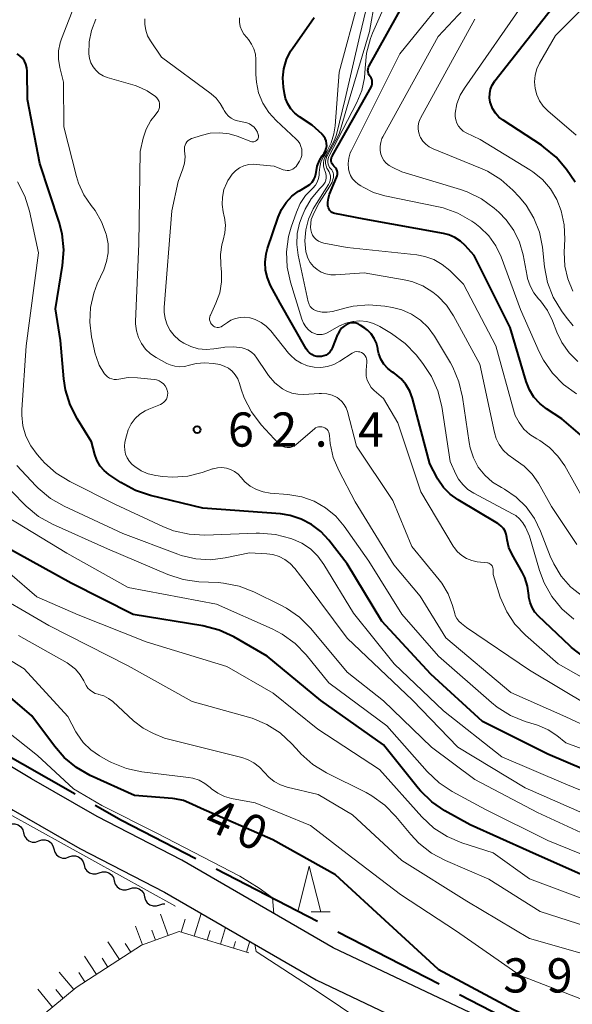
# Model space of a CAD drawing. Units: metres. Extents: x -70000 to -68000, y 31500 to 33000.
# Drawn here: x -69155 to -69094, y 31661 to 31769 of the extents above; entities that cross this region are included whole.
import ezdxf

# ---------------------------------------------------------------- set-up
doc = ezdxf.new("R2010")
doc.units = ezdxf.units.M
for name, color, linetype, lineweight in [('110600_大字・町・丁目界', 7, 'Continuous', 40), ('210100_道路縁(街区線)', 7, 'Continuous', 30), ('510200_細流', 7, 'Continuous', 30), ('610111_人工斜面(上)', 7, 'Continuous', 30), ('610199_人工斜面(ヒゲ)', 7, 'Continuous', 30), ('633200_針葉樹林', 7, 'Continuous', 13), ('710100_等高線(計曲線)', 7, 'Continuous', 40), ('710200_等高線(主曲線)', 7, 'Continuous', 13), ('731200_図化機測定による標高点', 7, 'Continuous', 40)]:
    doc.layers.add(name, color=color, linetype=linetype, lineweight=lineweight)
doc.styles.add('Style-WORKING', font='MS Gothic.ttf')

msp = doc.modelspace()

# ---------------------------------------------------------------- linework, layer by layer
at = {"layer": '110600_大字・町・丁目界', "linetype": 'Continuous', "lineweight": 40}
for p, q in [((-69148.79, 31683.85), (-69159.66, 31690.03)), ((-69122.24, 31669.9), (-69133.35, 31675.62)), ((-69108.91, 31663.02), (-69120.02, 31668.75))]:
    msp.add_line(p, q, dxfattribs=at)
at = {"layer": '110600_大字・町・丁目界', "linetype": 'Continuous', "lineweight": 40, "flags": 128}
for points in [[(-69135.57, 31676.77), (-69143.72, 31680.97), (-69146.62, 31682.62)], [(-69095.14, 31657.19), (-69102, 31659.46), (-69106.69, 31661.88)]]:
    msp.add_lwpolyline(points, dxfattribs=at)
at = {"layer": '210100_道路縁(街区線)', "linetype": 'Continuous', "lineweight": 30, "flags": 128}
for points in [[(-69262.45, 31730.14), (-69242.31, 31722.53), (-69230.42, 31718.03), (-69223.24, 31715.09), (-69221.8, 31714.45), (-69208.58, 31708.66), (-69191.41, 31701.14), (-69185.35, 31698.64), (-69180.39, 31696.36), (-69170.17, 31690.77), (-69165.04, 31687.73), (-69163.63, 31686.89), (-69155.61, 31682.09), (-69148.3, 31677.91), (-69139.01, 31673.1), (-69122.37, 31663.49), (-69113.09, 31659.09), (-69111.76, 31658.29), (-69110.61, 31657.38), (-69109.17, 31655.93), (-69108.61, 31655.01)], [(-69104.21, 31659.31), (-69120.51, 31667.03), (-69137.09, 31676.61), (-69146.38, 31681.42), (-69153.59, 31685.55), (-69161.58, 31690.33)]]:
    msp.add_lwpolyline(points, dxfattribs=at)
at = {"layer": '510200_細流', "linetype": 'Continuous', "lineweight": 30, "flags": 128}
for points in [[(-69156.11, 31680.49), (-69155.76, 31680.6), (-69155.4, 31680.61), (-69155.05, 31680.49), (-69154.76, 31680.27), (-69154.55, 31679.96), (-69154.46, 31679.61)], [(-69154.46, 31679.61), (-69154.36, 31679.26), (-69154.15, 31678.95), (-69153.86, 31678.73), (-69153.51, 31678.61), (-69153.14, 31678.61), (-69152.8, 31678.73)], [(-69152.8, 31678.73), (-69152.45, 31678.85), (-69152.08, 31678.85), (-69151.73, 31678.74), (-69151.44, 31678.52), (-69151.24, 31678.21), (-69151.14, 31677.86)], [(-69151.14, 31677.86), (-69151.04, 31677.5), (-69150.84, 31677.2), (-69150.54, 31676.98), (-69150.2, 31676.86), (-69149.83, 31676.86), (-69149.48, 31676.98)], [(-69149.48, 31676.98), (-69149.13, 31677.1), (-69148.77, 31677.1), (-69148.42, 31676.99), (-69148.13, 31676.76), (-69147.92, 31676.46), (-69147.82, 31676.11)], [(-69147.82, 31676.11), (-69147.73, 31675.75), (-69147.52, 31675.45), (-69147.23, 31675.23), (-69146.88, 31675.11), (-69146.51, 31675.11), (-69146.17, 31675.23)], [(-69146.17, 31675.23), (-69145.82, 31675.35), (-69145.45, 31675.35), (-69145.1, 31675.24), (-69144.81, 31675.01), (-69144.6, 31674.71), (-69144.51, 31674.35)], [(-69144.51, 31674.35), (-69144.41, 31674), (-69144.2, 31673.7), (-69143.91, 31673.47), (-69143.56, 31673.36), (-69143.2, 31673.36), (-69142.85, 31673.48)], [(-69142.85, 31673.48), (-69142.5, 31673.6), (-69142.13, 31673.6), (-69141.79, 31673.48), (-69141.49, 31673.26), (-69141.29, 31672.96), (-69141.19, 31672.6)], [(-69141.19, 31672.6), (-69141.1, 31672.25), (-69140.89, 31671.95), (-69140.6, 31671.72), (-69140.25, 31671.61), (-69139.88, 31671.61), (-69139.53, 31671.73)], [(-69139.53, 31671.73), (-69139.19, 31671.85), (-69138.97, 31671.85)]]:
    msp.add_lwpolyline(points, dxfattribs=at)
at = {"layer": '610111_人工斜面(上)', "linetype": 'Continuous', "lineweight": 13, "flags": 128}
msp.add_lwpolyline([(-69129.76, 31666.46), (-69137.4, 31668.79), (-69141.54, 31667.29), (-69148.68, 31662.66), (-69165.97, 31648.38), (-69167.75, 31645.64), (-69169.05, 31641.61)], dxfattribs=at)
at = {"layer": '610199_人工斜面(ヒゲ)', "linetype": 'Continuous', "lineweight": 13, "flags": 128}
for points in [[(-69138.6, 31668.36), (-69139.46, 31670.72)], [(-69135.75, 31668.29), (-69134.99, 31670.78)], [(-69137.19, 31668.73), (-69136.76, 31670.14)], [(-69141.42, 31667.33), (-69142.17, 31669.4)], [(-69140.01, 31667.84), (-69140.41, 31668.95)], [(-69134.32, 31667.85), (-69133.99, 31668.93)], [(-69132.88, 31667.41), (-69132.33, 31669.24)], [(-69143.95, 31665.73), (-69145.21, 31667.66)], [(-69142.69, 31666.54), (-69143.31, 31667.49)], [(-69131.45, 31666.98), (-69131.22, 31667.72)], [(-69130.01, 31666.54), (-69129.65, 31667.74)], [(-69146.47, 31664.09), (-69147.78, 31666.12)], [(-69145.21, 31664.91), (-69145.85, 31665.9)], [(-69148.96, 31662.43), (-69150.55, 31664.35)], [(-69147.73, 31663.28), (-69148.4, 31664.31)], [(-69151.27, 31660.52), (-69152.9, 31662.49)], [(-69150.12, 31661.47), (-69150.92, 31662.45)]]:
    msp.add_lwpolyline(points, dxfattribs=at)
at = {"layer": '633200_針葉樹林', "linetype": 'Continuous', "lineweight": 13}
msp.add_line((-69122.93, 31670.97), (-69120.85, 31670.97), dxfattribs=at)
at = {"layer": '633200_針葉樹林', "linetype": 'Continuous', "lineweight": 13, "flags": 128}
msp.add_lwpolyline([(-69124.39, 31670.97), (-69123.14, 31675.97), (-69121.89, 31670.97)], dxfattribs=at)
at = {"layer": '710100_等高線(計曲線)', "linetype": 'Continuous', "lineweight": 40, "flags": 128}
for points, elevation in [([(-69106.57, 31744.49), (-69107.18, 31744.89), (-69107.85, 31745.18), (-69108.42, 31745.32), (-69117.11, 31746.89), (-69120.32, 31747.49), (-69120.48, 31747.54), (-69120.63, 31747.61), (-69120.76, 31747.71), (-69120.88, 31747.83), (-69120.97, 31747.97), (-69121.04, 31748.12), (-69121.08, 31748.28), (-69121.09, 31748.31), (-69121.11, 31748.76), (-69121.05, 31749.2), (-69120.91, 31749.64), (-69120.14, 31751.45), (-69120.08, 31751.63), (-69120.05, 31751.82), (-69120.06, 31752.01), (-69120.1, 31752.19), (-69120.17, 31752.37), (-69120.27, 31752.53), (-69120.4, 31752.67), (-69120.42, 31752.68), (-69120.53, 31752.81), (-69120.62, 31752.95), (-69120.69, 31753.1), (-69120.73, 31753.26), (-69120.74, 31753.43), (-69120.72, 31753.6), (-69120.67, 31753.76), (-69120.61, 31753.88), (-69116.37, 31761.37), (-69116.29, 31761.53), (-69116.25, 31761.7), (-69116.23, 31761.88), (-69116.25, 31762.05), (-69116.3, 31762.23), (-69116.37, 31762.39), (-69116.47, 31762.53), (-69116.58, 31762.67), (-69116.65, 31762.84), (-69116.7, 31763.01), (-69116.72, 31763.19), (-69116.7, 31763.37), (-69116.65, 31763.54), (-69116.59, 31763.69), (-69112.51, 31771)], 80), ([(-69093.99, 31750.94), (-69094.96, 31752.33), (-69096.08, 31753.67), (-69097.42, 31754.79), (-69097.7, 31754.99), (-69101.9, 31757.72), (-69102.35, 31758.08), (-69102.74, 31758.51), (-69103.04, 31759), (-69103.25, 31759.53), (-69103.31, 31759.72), (-69103.38, 31760.19), (-69103.36, 31760.67), (-69103.27, 31761.13), (-69103.09, 31761.57), (-69102.84, 31761.98), (-69102.8, 31762.04), (-69095.79, 31771)], 90), ([(-69127.99, 31742.19), (-69127.88, 31743.07), (-69127.72, 31743.67), (-69126.56, 31747.12), (-69126.2, 31747.96), (-69125.69, 31748.73), (-69125.05, 31749.4), (-69124.31, 31749.94), (-69124.21, 31750), (-69123.36, 31750.49), (-69123.08, 31750.69), (-69122.84, 31750.94), (-69122.64, 31751.22), (-69122.49, 31751.54), (-69122.41, 31751.87), (-69122.39, 31752), (-69122.26, 31752.68), (-69122.01, 31753.33), (-69121.72, 31753.83), (-69121.51, 31754.13), (-69121.37, 31754.38), (-69121.28, 31754.64), (-69121.23, 31754.91), (-69121.24, 31755.19), (-69121.29, 31755.46), (-69121.39, 31755.72), (-69121.53, 31755.96), (-69121.71, 31756.17), (-69121.74, 31756.2), (-69122.81, 31757.19), (-69124.21, 31758.09), (-69124.73, 31758.49), (-69125.16, 31758.97), (-69125.5, 31759.52), (-69125.75, 31760.12), (-69125.87, 31760.65), (-69125.97, 31761.34), (-69126.04, 31762.36), (-69125.93, 31763.38), (-69125.64, 31764.37), (-69125.18, 31765.29), (-69124.98, 31765.61), (-69122.6, 31769)], 70), ([(-69154.86, 31764.78), (-69155.17, 31765)], 60), ([(-69089.1, 31684.9), (-69097, 31688.23), (-69104.17, 31691.83), (-69109.82, 31697), (-69115.19, 31702.81), (-69119, 31709.09), (-69121, 31711.71), (-69121.86, 31712.65), (-69122.88, 31713.43), (-69124.01, 31714.02), (-69125.23, 31714.41), (-69126.28, 31714.57), (-69134.79, 31715.21), (-69140.53, 31716.58), (-69142.18, 31717.13), (-69143.81, 31718.02), (-69145.11, 31718.91), (-69145.62, 31719.32), (-69146.05, 31719.82), (-69146.39, 31720.38), (-69146.62, 31720.99), (-69146.65, 31721.09), (-69147, 31722.47), (-69148.56, 31724.97), (-69149.35, 31726.53), (-69149.86, 31728.19), (-69150.04, 31729.38), (-69150.41, 31733.59), (-69150.96, 31737.04), (-69150.18, 31741.79), (-69150.05, 31743.53), (-69150.22, 31745.27), (-69150.55, 31746.54), (-69152.69, 31753), (-69154.01, 31759.99), (-69154.05, 31763.12), (-69154.09, 31763.49), (-69154.19, 31763.86), (-69154.36, 31764.21), (-69154.58, 31764.52), (-69154.86, 31764.78)], 60), ([(-69093.4, 31723.26), (-69095.45, 31725), (-69097.13, 31726.09), (-69097.88, 31726.68), (-69098.51, 31727.38), (-69099.01, 31728.19), (-69099.38, 31729.11), (-69101.12, 31735), (-69105.08, 31742.92), (-69106.04, 31743.99), (-69106.57, 31744.49)], 80), ([(-69101.25, 31710.9), (-69101.45, 31711.72), (-69101.49, 31712), (-69101.56, 31712.34), (-69101.68, 31712.67), (-69101.86, 31712.97), (-69102.09, 31713.23), (-69102.36, 31713.45), (-69102.46, 31713.51), (-69106.83, 31716.11), (-69107.69, 31716.73), (-69108.43, 31717.49), (-69109.03, 31718.37), (-69109.12, 31718.54), (-69109.92, 31720.08), (-69111.84, 31727.24), (-69112.13, 31728.03), (-69112.55, 31728.75), (-69113.08, 31729.39), (-69113.72, 31729.92), (-69113.84, 31730), (-69114.03, 31730.13), (-69114.53, 31730.52), (-69114.95, 31730.99), (-69115.28, 31731.53), (-69115.51, 31732.12), (-69115.61, 31732.56), (-69115.64, 31732.71), (-69115.78, 31733.28), (-69116.03, 31733.81), (-69116.36, 31734.3), (-69116.77, 31734.72), (-69117.06, 31734.94), (-69117.56, 31735.28), (-69117.77, 31735.4), (-69118, 31735.49), (-69118.24, 31735.53), (-69118.49, 31735.52), (-69118.73, 31735.48), (-69118.95, 31735.39), (-69118.99, 31735.38), (-69119.31, 31735.17), (-69119.6, 31734.92), (-69119.84, 31734.61), (-69120.02, 31734.27), (-69120.04, 31734.23), (-69120.63, 31732.75), (-69120.74, 31732.52), (-69120.9, 31732.31), (-69121.09, 31732.13), (-69121.3, 31731.99), (-69121.54, 31731.89), (-69121.79, 31731.83), (-69122, 31731.82), (-69122.3, 31731.84), (-69122.59, 31731.92), (-69122.86, 31732.05), (-69123.1, 31732.22), (-69123.31, 31732.43), (-69123.49, 31732.69), (-69126.32, 31737.68), (-69127.38, 31739.62), (-69127.73, 31740.44), (-69127.93, 31741.3), (-69127.99, 31742.19)], 70), ([(-69051, 31660.12), (-69060.26, 31661.74), (-69069, 31664.25), (-69076.32, 31667.68), (-69083.99, 31671), (-69091.68, 31674.32), (-69099, 31677.57), (-69105.5, 31680.5), (-69108.27, 31682.05), (-69109.71, 31683.03), (-69110.96, 31684.24), (-69111.2, 31684.53), (-69115, 31689.28), (-69121.87, 31694.13), (-69127.75, 31699), (-69131.41, 31701.11), (-69133, 31701.84), (-69134.8, 31702.31), (-69142.45, 31703.55), (-69149.22, 31707), (-69156.82, 31711.18)], 50), ([(-69093, 31698.88), (-69094.39, 31699.93), (-69094.58, 31700.1), (-69098.02, 31703.37), (-69098.41, 31703.82), (-69098.72, 31704.32), (-69098.94, 31704.87), (-69099.06, 31705.46), (-69099.07, 31705.65), (-69099.22, 31706.66), (-69099.53, 31707.62), (-69099.81, 31708.18), (-69100.9, 31710.12), (-69101.25, 31710.9)], 70), ([(-69109, 31664.67), (-69114.4, 31669.6), (-69120.28, 31675), (-69127.15, 31678.85), (-69135, 31682.27), (-69136, 31682.78), (-69136.92, 31683.15), (-69137.88, 31683.36), (-69138.12, 31683.38), (-69142.29, 31683.71), (-69147.15, 31685.92), (-69148.67, 31686.78), (-69150.02, 31687.88), (-69151.08, 31689.11), (-69153.54, 31692.46), (-69159, 31697.07)], 40), ([(-69109, 31664.67), (-69100.77, 31660.27), (-69090.71, 31655.56), (-69089.71, 31654.39)], 40)]:
    msp.add_lwpolyline(points, dxfattribs=dict(at, elevation=elevation))
at = {"layer": '710200_等高線(主曲線)', "linetype": 'Continuous', "lineweight": 13, "flags": 128}
for points, elevation in [([(-69093.89, 31756.11), (-69096.99, 31758.75), (-69097.5, 31759.26), (-69097.91, 31759.86), (-69098.21, 31760.52), (-69098.39, 31761.22), (-69098.45, 31761.94), (-69098.38, 31762.66), (-69098.19, 31763.36), (-69097.89, 31764), (-69096.14, 31767), (-69086.25, 31777)], 92), ([(-69115.16, 31753.66), (-69115.29, 31754), (-69115.37, 31754.43), (-69115.38, 31754.87), (-69115.31, 31755.3), (-69115.17, 31755.71), (-69115.07, 31755.91), (-69109, 31766.89), (-69103, 31773.37)], 84), ([(-69093.84, 31727.75), (-69095.26, 31728.76), (-69096.48, 31730), (-69097.47, 31731.43), (-69097.93, 31732.33), (-69099.99, 31737), (-69102.11, 31742.74), (-69102.69, 31743.96), (-69103.47, 31745.06), (-69104.43, 31746.01), (-69104.98, 31746.43), (-69105.33, 31746.67), (-69106.84, 31747.53), (-69108.48, 31748.11), (-69108.99, 31748.23), (-69114.86, 31749.44), (-69116.09, 31749.81), (-69117.24, 31750.38), (-69117.47, 31750.53), (-69117.77, 31750.73), (-69118.11, 31751), (-69118.39, 31751.32), (-69118.61, 31751.68), (-69118.77, 31752.08), (-69118.84, 31752.4), (-69118.87, 31752.99), (-69118.81, 31753.57), (-69118.64, 31754.14), (-69118.51, 31754.43), (-69113.2, 31765), (-69106.75, 31773)], 82), ([(-69117.37, 31761), (-69117.07, 31762.39), (-69117, 31763.44), (-69116.86, 31765.09), (-69116.43, 31766.7), (-69116.2, 31767.27), (-69113.84, 31772.64)], 78), ([(-69145.03, 31729.47), (-69145.25, 31729.6), (-69145.45, 31729.78), (-69145.6, 31729.95), (-69145.67, 31730.06), (-69146.17, 31730.9), (-69146.51, 31731.83), (-69146.59, 31732.13), (-69147, 31734), (-69147.2, 31735.6), (-69147.12, 31737.21), (-69146.76, 31738.79), (-69146.37, 31739.79), (-69145.67, 31741.34), (-69145.35, 31742.25), (-69145.19, 31743.21), (-69145.2, 31744.18), (-69145.36, 31745.08), (-69145.41, 31745.24), (-69145.9, 31746.6), (-69146.62, 31747.84), (-69147.04, 31748.4), (-69147.84, 31749.55), (-69148.43, 31750.82), (-69148.66, 31751.56), (-69150.05, 31757), (-69150.09, 31761.91), (-69150.49, 31763.51), (-69150.63, 31764.42), (-69150.61, 31765.33), (-69150.43, 31766.23), (-69150.29, 31766.66), (-69148.61, 31771)], 62), ([(-69105.15, 31720.73), (-69105.51, 31721.82), (-69105.62, 31722.4), (-69106.33, 31727.37), (-69106.73, 31729.07), (-69107.41, 31730.68), (-69107.66, 31731.12), (-69109.43, 31734.06), (-69110.11, 31735), (-69110.95, 31735.81), (-69111.92, 31736.46), (-69112.98, 31736.93), (-69114, 31737.19), (-69114.87, 31737.34), (-69116.61, 31737.49), (-69118.34, 31737.34), (-69119.09, 31737.17), (-69120.61, 31736.78), (-69121.17, 31736.69), (-69121.73, 31736.69), (-69122.25, 31736.79), (-69122.47, 31736.87), (-69122.68, 31736.99), (-69122.87, 31737.14), (-69123.03, 31737.32), (-69123.15, 31737.53), (-69123.23, 31737.76), (-69123.25, 31737.83), (-69124.37, 31742.94), (-69124.52, 31744.11), (-69124.47, 31745.3), (-69124.21, 31746.45), (-69123.93, 31747.2), (-69123.58, 31747.97), (-69122.93, 31749.13), (-69122, 31750.25), (-69121.69, 31750.55), (-69121.53, 31750.74), (-69121.41, 31750.95), (-69121.33, 31751.17), (-69121.29, 31751.41), (-69121.29, 31751.65), (-69121.33, 31751.88), (-69121.41, 31752.12), (-69121.52, 31752.42), (-69121.58, 31752.73), (-69121.58, 31753.05), (-69121.53, 31753.36), (-69121.42, 31753.66), (-69121.33, 31753.83), (-69120.89, 31754.61), (-69120.39, 31755.56), (-69120.15, 31756.16), (-69119.19, 31760.07), (-69117.61, 31767), (-69116.54, 31771.46)], 74), ([(-69109.04, 31738.46), (-69109.58, 31738.89), (-69110.68, 31739.57), (-69111.88, 31740.05), (-69112.74, 31740.25), (-69117.12, 31741), (-69120.26, 31740.78), (-69120.79, 31740.79), (-69121.32, 31740.89), (-69121.82, 31741.08), (-69122.28, 31741.36), (-69122.69, 31741.71), (-69123.03, 31742.13), (-69123.29, 31742.6), (-69123.46, 31743.1), (-69123.5, 31743.29), (-69123.62, 31744.5), (-69123.53, 31745.71), (-69123.22, 31746.89), (-69122.72, 31748), (-69122.53, 31748.31), (-69121.02, 31750.69), (-69120.91, 31750.91), (-69120.84, 31751.14), (-69120.8, 31751.38), (-69120.82, 31751.62), (-69120.87, 31751.85), (-69120.96, 31752.08), (-69121.06, 31752.24), (-69121.2, 31752.48), (-69121.3, 31752.73), (-69121.35, 31753), (-69121.35, 31753.27), (-69121.3, 31753.54), (-69121.21, 31753.8), (-69121.19, 31753.84), (-69120.79, 31754.56), (-69120.04, 31755.87), (-69119.82, 31756.36), (-69118.65, 31760.33), (-69116.55, 31767.45), (-69115.93, 31771)], 76), ([(-69121.62, 31753.67), (-69121.52, 31753.84), (-69121.23, 31754.3), (-69120.74, 31755.24), (-69120.43, 31756.24), (-69120.3, 31757.13), (-69119.88, 31763), (-69117.7, 31771)], 72), ([(-69094.24, 31739), (-69094.8, 31740.33), (-69095.12, 31741.74), (-69095.19, 31743.26), (-69095.12, 31744.7), (-69095.19, 31746.27), (-69095.52, 31747.81), (-69096.01, 31749.05), (-69096.7, 31750.2), (-69097.57, 31751.22), (-69098.62, 31752.08), (-69098.95, 31752.29), (-69104.4, 31755.6), (-69105.93, 31756.34), (-69106.26, 31756.54), (-69106.54, 31756.78), (-69106.78, 31757.07), (-69106.97, 31757.4), (-69107.09, 31757.76), (-69107.15, 31758.13), (-69107.15, 31758.51), (-69106.96, 31759.51), (-69106.6, 31760.46), (-69106.14, 31761.26), (-69099.38, 31771)], 88), ([(-69138.4, 31734.7), (-69138.73, 31735.32), (-69138.94, 31735.99), (-69139.04, 31736.69), (-69139.03, 31737.21), (-69138.21, 31747.79), (-69137.5, 31751), (-69136.99, 31752.4), (-69136.81, 31753.04), (-69136.75, 31753.7), (-69136.81, 31754.39), (-69136.83, 31754.6), (-69136.82, 31754.8), (-69136.76, 31755), (-69136.68, 31755.19), (-69136.56, 31755.36), (-69136.41, 31755.51), (-69136.24, 31755.63), (-69136.06, 31755.72), (-69136.02, 31755.73), (-69135, 31756.07), (-69133.99, 31756.3), (-69132.96, 31756.36), (-69131.93, 31756.24), (-69131.03, 31755.98), (-69129.53, 31755.41), (-69129.43, 31755.38), (-69129.33, 31755.37), (-69129.22, 31755.38), (-69129.12, 31755.41), (-69129.02, 31755.45), (-69128.93, 31755.51), (-69128.86, 31755.58), (-69128.79, 31755.67), (-69128.75, 31755.76), (-69128.72, 31755.87), (-69128.71, 31755.97), (-69128.72, 31756.08), (-69128.73, 31756.12), (-69128.83, 31756.43), (-69128.98, 31756.71), (-69129.18, 31756.96), (-69129.42, 31757.17), (-69129.7, 31757.34), (-69130, 31757.45), (-69130.13, 31757.49), (-69130.99, 31757.67), (-69131.36, 31757.78), (-69131.7, 31757.95), (-69132, 31758.18), (-69132.26, 31758.46), (-69132.47, 31758.78), (-69132.55, 31758.94), (-69132.9, 31759.58), (-69133.35, 31760.15), (-69133.91, 31760.64), (-69139.35, 31764.65), (-69140.56, 31766.44), (-69140.86, 31766.99), (-69141.07, 31767.59), (-69141.16, 31768.21), (-69141.15, 31768.83)], 66), ([(-69132.58, 31747.68), (-69132.69, 31748.49), (-69132.66, 31749.31), (-69132.49, 31750.12), (-69132.19, 31750.88), (-69132.06, 31751.12), (-69131.9, 31751.39), (-69131.59, 31751.83), (-69131.22, 31752.2), (-69130.78, 31752.5), (-69130.3, 31752.73), (-69129.78, 31752.86), (-69129.25, 31752.91), (-69128.95, 31752.89), (-69127, 31752.69), (-69126, 31752.3), (-69125.79, 31752.24), (-69125.57, 31752.22), (-69125.35, 31752.23), (-69125.13, 31752.28), (-69124.93, 31752.37), (-69124.75, 31752.5), (-69124.59, 31752.65), (-69124.45, 31752.84), (-69124.21, 31753.25), (-69124.06, 31753.55), (-69123.97, 31753.87), (-69123.94, 31754.21), (-69123.97, 31754.54), (-69124.05, 31754.86), (-69124.19, 31755.17), (-69124.37, 31755.44), (-69124.56, 31755.64), (-69126.78, 31757.69), (-69127.59, 31758.59), (-69128.23, 31759.6), (-69128.69, 31760.72), (-69128.94, 31761.89), (-69129, 31762.76), (-69129, 31764.37), (-69129.05, 31764.96), (-69129.21, 31765.54), (-69129.46, 31766.08), (-69129.8, 31766.57), (-69130, 31766.79), (-69130.3, 31767.15), (-69130.54, 31767.56), (-69130.7, 31768.01), (-69130.78, 31768.48), (-69130.78, 31768.95)], 68), ([(-69142.09, 31734.65), (-69142.17, 31735.4), (-69142.17, 31735.68), (-69141.83, 31744.17), (-69141.68, 31754.32), (-69141.34, 31755.75), (-69141.01, 31756.76), (-69140.5, 31757.69), (-69140.04, 31758.3), (-69139.84, 31758.53), (-69139.71, 31758.71), (-69139.62, 31758.91), (-69139.56, 31759.13), (-69139.54, 31759.35), (-69139.55, 31759.57), (-69139.61, 31759.78), (-69139.7, 31759.98), (-69139.83, 31760.17), (-69139.98, 31760.32), (-69140, 31760.34), (-69140.92, 31760.97), (-69141.93, 31761.43), (-69142.24, 31761.53), (-69145.28, 31762.43), (-69145.74, 31762.61), (-69146.16, 31762.87), (-69146.53, 31763.2), (-69146.84, 31763.59), (-69147.08, 31764.02), (-69147.23, 31764.49), (-69147.31, 31765), (-69147.27, 31766.31), (-69147, 31767.58), (-69146.52, 31768.79)], 64), ([(-69110.94, 31755.83), (-69111.02, 31756), (-69111.14, 31756.36), (-69111.2, 31756.74), (-69111.2, 31757.13), (-69111.12, 31757.51), (-69110.99, 31757.87), (-69110.94, 31757.96), (-69105, 31768.8)], 86), ([(-69093, 31716.05), (-69095.14, 31719.83), (-69095.89, 31720.91), (-69096.81, 31721.85), (-69097.88, 31722.61), (-69098.21, 31722.79), (-69098.96, 31723.27), (-69099.61, 31723.87), (-69100.15, 31724.58), (-69100.56, 31725.37), (-69100.76, 31725.97), (-69102.69, 31733), (-69106.23, 31739.77), (-69107.74, 31741.26), (-69108.56, 31741.93), (-69109.48, 31742.45), (-69110.48, 31742.81), (-69111.36, 31742.97), (-69119, 31743.78), (-69121.56, 31744.26), (-69121.86, 31744.35), (-69122.13, 31744.48), (-69122.38, 31744.66), (-69122.6, 31744.88), (-69122.77, 31745.13), (-69122.9, 31745.41), (-69122.98, 31745.71), (-69123, 31746), (-69122.92, 31746.86), (-69122.6, 31747.63), (-69122.07, 31748.69), (-69120.87, 31750.49), (-69120.63, 31750.93), (-69120.56, 31751.22), (-69120.49, 31751.45), (-69120.47, 31751.62), (-69120.48, 31751.8), (-69120.51, 31751.98), (-69120.58, 31752.15), (-69120.68, 31752.3), (-69120.78, 31752.41), (-69120.91, 31752.56), (-69121.01, 31752.73), (-69121.08, 31752.92), (-69121.11, 31753.11), (-69121.11, 31753.31), (-69121.08, 31753.51), (-69121.02, 31753.69), (-69120.99, 31753.75), (-69117.92, 31759.68), (-69117.37, 31761)], 78), ([(-69094.21, 31735.21), (-69094.99, 31736.14), (-69095.5, 31736.84), (-69096.4, 31738.33), (-69097.03, 31739.96), (-69097.36, 31741.66), (-69097.59, 31743.81), (-69097.91, 31745.45), (-69098.52, 31747), (-69099.38, 31748.42), (-69100.13, 31749.33), (-69100.83, 31750.08), (-69102.13, 31751.23), (-69103.62, 31752.15), (-69104.36, 31752.49), (-69109.56, 31754.59), (-69109.98, 31754.8), (-69110.36, 31755.09), (-69110.68, 31755.44), (-69110.94, 31755.83)], 86), ([(-69094.13, 31703.03), (-69095.45, 31704.16), (-69096.56, 31705.51), (-69097.41, 31707.03), (-69097.91, 31708.39), (-69099, 31712.15), (-69099.45, 31713.12), (-69099.73, 31713.6), (-69100.08, 31714.03), (-69100.51, 31714.39), (-69100.85, 31714.6), (-69105.11, 31716.85), (-69105.75, 31717.27), (-69106.32, 31717.79), (-69106.78, 31718.4), (-69107.06, 31718.94), (-69107.69, 31720.31), (-69108.62, 31726.36), (-69109.04, 31728.06), (-69109.74, 31729.65), (-69110.7, 31731.08), (-69111.44, 31732.01), (-69112.64, 31733.27), (-69114.13, 31734.36), (-69115.4, 31735.12), (-69116.1, 31735.45), (-69116.84, 31735.66), (-69117.61, 31735.74), (-69118.38, 31735.68), (-69119.13, 31735.49), (-69119.81, 31735.19), (-69121.18, 31734.43), (-69121.45, 31734.32), (-69121.72, 31734.25), (-69122.01, 31734.23), (-69122.29, 31734.26), (-69122.57, 31734.34), (-69122.82, 31734.47), (-69122.85, 31734.48), (-69123.21, 31734.76), (-69123.52, 31735.1), (-69123.77, 31735.48), (-69123.95, 31735.92), (-69125.2, 31739.97), (-69125.56, 31741.62), (-69125.63, 31743.31), (-69125.4, 31744.99), (-69125.11, 31746), (-69124.55, 31747.64), (-69124.12, 31748.6), (-69123.54, 31749.47), (-69123.05, 31750), (-69122.74, 31750.3), (-69122.47, 31750.61), (-69122.27, 31750.95), (-69122.12, 31751.33), (-69122.05, 31751.72), (-69122.04, 31752), (-69122, 31752.58), (-69121.86, 31753.14), (-69121.62, 31753.67)], 72), ([(-69093.7, 31731.3), (-69094.67, 31732.25), (-69095.45, 31733.36), (-69096, 31734.5), (-69096.48, 31735.74), (-69097.04, 31736.89), (-69097.79, 31737.92), (-69098, 31738.15), (-69098.53, 31738.82), (-69098.94, 31739.58), (-69099.22, 31740.39), (-69099.27, 31740.63), (-69099.71, 31742.98), (-69100.09, 31744.36), (-69100.71, 31745.65), (-69101.55, 31746.82), (-69102.36, 31747.64), (-69102.86, 31748.08), (-69104.26, 31749.11), (-69105.82, 31749.88), (-69106.57, 31750.14), (-69113, 31752.08), (-69114.05, 31752.57), (-69114.4, 31752.76), (-69114.7, 31753.01), (-69114.96, 31753.32), (-69115.16, 31753.66)], 84), ([(-69086.53, 31681.47), (-69095, 31684.96), (-69102.04, 31687.96), (-69108.43, 31693), (-69113.84, 31698.16), (-69118.29, 31703.71), (-69121.53, 31709.05), (-69122.2, 31709.96), (-69123.01, 31710.74), (-69123.95, 31711.36), (-69124.86, 31711.77), (-69125.16, 31711.88), (-69126.85, 31712.33), (-69128.59, 31712.48), (-69128.95, 31712.47), (-69134.57, 31712.25), (-69136.31, 31712.34), (-69138.01, 31712.72), (-69139.2, 31713.19), (-69144.38, 31715.62), (-69149.38, 31718.12), (-69150.87, 31719.03), (-69152.17, 31720.19), (-69152.43, 31720.48), (-69152.97, 31721.1), (-69153.67, 31722.05), (-69154.19, 31723.1), (-69154.52, 31724.23), (-69154.64, 31725.4), (-69154.63, 31725.97), (-69154.18, 31733), (-69152.82, 31743.18), (-69153.81, 31747.75), (-69154.32, 31749.42), (-69155.12, 31750.97)], 58), ([(-69116.82, 31731.39), (-69116.85, 31731.57), (-69116.91, 31731.74), (-69117, 31731.9), (-69117.11, 31732.05), (-69117.25, 31732.17), (-69117.41, 31732.26), (-69117.58, 31732.33), (-69117.76, 31732.36), (-69117.95, 31732.37), (-69118.13, 31732.34), (-69118.3, 31732.28), (-69118.45, 31732.2), (-69119.8, 31731.32), (-69120.45, 31730.97), (-69121.15, 31730.74), (-69121.88, 31730.64), (-69122.61, 31730.66), (-69123.34, 31730.81), (-69124.02, 31731.09), (-69124.65, 31731.48), (-69125.19, 31731.97), (-69125.4, 31732.2), (-69127.37, 31734.65), (-69127.86, 31735.16), (-69128.43, 31735.57), (-69129.06, 31735.88), (-69129.63, 31736.06), (-69129.66, 31736.06), (-69130.19, 31736.14), (-69130.72, 31736.12), (-69131.24, 31736), (-69131.73, 31735.8), (-69132.12, 31735.57), (-69132.66, 31735.18), (-69132.79, 31735.1), (-69132.93, 31735.05), (-69133.08, 31735.02), (-69133.23, 31735.02), (-69133.38, 31735.04), (-69133.52, 31735.09), (-69133.65, 31735.17), (-69133.75, 31735.25), (-69133.87, 31735.37), (-69133.96, 31735.52), (-69134.02, 31735.67), (-69134.06, 31735.84), (-69134.06, 31736.01), (-69134.04, 31736.18), (-69133.99, 31736.34), (-69133.97, 31736.37), (-69133.37, 31737.69), (-69132.96, 31738.82), (-69132.76, 31740), (-69132.76, 31741.2), (-69132.78, 31741.37), (-69132.84, 31741.95), (-69132.87, 31743.01), (-69132.72, 31744.06), (-69132.58, 31744.57), (-69132.38, 31745.38), (-69132.33, 31746.22), (-69132.43, 31747.05), (-69132.46, 31747.16), (-69132.58, 31747.68)], 68), ([(-69093.82, 31711.24), (-69096.6, 31715.4), (-69098.03, 31717.95), (-69098.72, 31718.95), (-69099.57, 31719.82), (-69100.56, 31720.52), (-69100.72, 31720.61), (-69101.34, 31721.04), (-69101.88, 31721.56), (-69102.33, 31722.17), (-69102.66, 31722.85), (-69102.85, 31723.49), (-69104.46, 31731), (-69107.32, 31736.28), (-69108.08, 31737.45), (-69109.04, 31738.46)], 76), ([(-69087, 31688.6), (-69095, 31692.33), (-69101.03, 31695), (-69108.18, 31701), (-69111, 31705.57), (-69113.87, 31709), (-69118.11, 31715.89), (-69119.91, 31719.32), (-69120.51, 31720.77), (-69120.86, 31722.3), (-69120.93, 31723.19), (-69120.95, 31723.36), (-69121, 31723.53), (-69121.08, 31723.68), (-69121.18, 31723.82), (-69121.31, 31723.93), (-69121.45, 31724.03), (-69121.61, 31724.1), (-69121.78, 31724.13), (-69121.95, 31724.14), (-69122.12, 31724.12), (-69122.29, 31724.07), (-69122.44, 31724), (-69122.56, 31723.91), (-69124.57, 31722.19), (-69124.77, 31722.04), (-69125, 31721.94), (-69125.24, 31721.87), (-69125.49, 31721.84), (-69125.57, 31721.85), (-69125.8, 31721.88), (-69126.03, 31721.95), (-69126.24, 31722.05), (-69126.42, 31722.2), (-69126.51, 31722.29), (-69128.4, 31724.36), (-69129.46, 31725.75), (-69130.26, 31727.3), (-69130.6, 31728.25), (-69130.79, 31728.89), (-69130.98, 31729.38), (-69131.25, 31729.82), (-69131.6, 31730.21), (-69132.01, 31730.54), (-69132.47, 31730.78), (-69132.96, 31730.95), (-69133.16, 31730.99), (-69133.67, 31731.08), (-69134.6, 31731.15), (-69135.54, 31731.06), (-69136.28, 31730.87), (-69136.81, 31730.74), (-69137.34, 31730.71), (-69137.88, 31730.77), (-69138.4, 31730.92), (-69138.75, 31731.08), (-69139.92, 31731.72), (-69140.54, 31732.14), (-69141.09, 31732.65), (-69141.54, 31733.26), (-69141.87, 31733.93), (-69142.09, 31734.65)], 64), ([(-69092.47, 31693.53), (-69099, 31697.46), (-69105.89, 31702.11), (-69106.45, 31702.55), (-69106.73, 31702.81), (-69106.96, 31703.11), (-69107.13, 31703.45), (-69107.2, 31703.67), (-69107.45, 31704.55), (-69107.93, 31705.82), (-69108.61, 31706.98), (-69108.91, 31707.37), (-69111.88, 31711), (-69113.97, 31716.03), (-69117.98, 31722.02), (-69118.94, 31725.79), (-69119.09, 31726.2), (-69119.3, 31726.58), (-69119.58, 31726.91), (-69119.91, 31727.2), (-69120.1, 31727.32), (-69120.64, 31727.58), (-69121.22, 31727.74), (-69121.81, 31727.79), (-69122.04, 31727.78), (-69123.73, 31727.68), (-69124.4, 31727.7), (-69125.05, 31727.83), (-69125.67, 31728.08), (-69126.06, 31728.3), (-69126.9, 31728.96), (-69127.61, 31729.76), (-69127.83, 31730.07), (-69128.87, 31731.66), (-69129.15, 31732.02), (-69129.49, 31732.32), (-69129.87, 31732.56), (-69130.29, 31732.72), (-69130.48, 31732.77), (-69131.44, 31732.9), (-69132.4, 31732.85), (-69132.56, 31732.83), (-69133.59, 31732.66), (-69134.45, 31732.6), (-69135.3, 31732.69), (-69136.13, 31732.92), (-69136.9, 31733.29), (-69137.35, 31733.6), (-69137.44, 31733.66), (-69137.96, 31734.14), (-69138.4, 31734.7)], 66), ([(-69089.48, 31694.52), (-69095.85, 31698.15), (-69099.45, 31701.3), (-69100.59, 31702.48), (-69101.5, 31703.84), (-69102.2, 31705.46), (-69103, 31707.92), (-69103, 31708.53), (-69103.01, 31708.65), (-69103.04, 31708.76), (-69103.09, 31708.87), (-69103.16, 31708.97), (-69103.24, 31709.05), (-69103.34, 31709.12), (-69103.45, 31709.17), (-69103.56, 31709.2), (-69103.6, 31709.21), (-69104.73, 31709.34), (-69105.33, 31709.47), (-69105.9, 31709.69), (-69106.43, 31710.02), (-69106.89, 31710.43), (-69107.27, 31710.91), (-69107.35, 31711.04), (-69110.91, 31717), (-69113.45, 31724.55), (-69115, 31727.22), (-69116.02, 31728.11), (-69116.34, 31728.44), (-69116.59, 31728.82), (-69116.78, 31729.23), (-69116.89, 31729.68), (-69116.92, 31730.13), (-69116.91, 31730.35), (-69116.82, 31731.2), (-69116.82, 31731.39)], 68), ([(-69120.24, 31714.33), (-69121.36, 31715.25), (-69122.61, 31715.97), (-69123.97, 31716.46), (-69125.49, 31716.71), (-69127.41, 31716.86), (-69128.18, 31716.98), (-69128.92, 31717.24), (-69129.6, 31717.61), (-69130.2, 31718.11), (-69130.62, 31718.58), (-69130.95, 31718.94), (-69131.34, 31719.23), (-69131.77, 31719.45), (-69132.23, 31719.6), (-69132.71, 31719.66), (-69133.2, 31719.63), (-69133.67, 31719.53), (-69133.73, 31719.51), (-69134.88, 31719.11), (-69136.46, 31718.72), (-69138.09, 31718.6), (-69139.22, 31718.69), (-69139.96, 31718.79), (-69140.78, 31718.98), (-69141.56, 31719.31), (-69142.27, 31719.77), (-69142.54, 31720), (-69142.85, 31720.33), (-69143.09, 31720.71), (-69143.27, 31721.12), (-69143.37, 31721.56), (-69143.39, 31722.01), (-69143.34, 31722.46), (-69143.19, 31723.13), (-69142.98, 31723.81), (-69142.66, 31724.45), (-69142.23, 31725.02), (-69141.71, 31725.5), (-69141.11, 31725.89), (-69140.71, 31726.07), (-69139.45, 31726.58), (-69139.25, 31726.68), (-69139.08, 31726.81), (-69138.93, 31726.97), (-69138.8, 31727.16), (-69138.72, 31727.36), (-69138.67, 31727.58), (-69138.65, 31727.8), (-69138.68, 31728.02), (-69138.7, 31728.1), (-69138.8, 31728.37), (-69138.95, 31728.62), (-69139.13, 31728.84), (-69139.36, 31729.02), (-69139.61, 31729.17), (-69139.88, 31729.27), (-69140.13, 31729.31), (-69141.97, 31729.5), (-69142.99, 31729.52), (-69144, 31729.36), (-69144.26, 31729.32), (-69144.52, 31729.32), (-69144.78, 31729.37), (-69145.03, 31729.47)], 62), ([(-69092.88, 31705.31), (-69094.31, 31706.43), (-69094.5, 31706.6), (-69095.53, 31707.76), (-69096.35, 31709.09), (-69096.72, 31709.93), (-69097.78, 31712.7), (-69098.45, 31714.09), (-69099.35, 31715.34), (-69100.46, 31716.41), (-69101.74, 31717.28), (-69102.07, 31717.46), (-69103.04, 31718.06), (-69103.9, 31718.82), (-69104.61, 31719.72), (-69105.15, 31720.73)], 74), ([(-69127.15, 31710.12), (-69127.79, 31710.21), (-69129.69, 31710.31), (-69132.34, 31709.76), (-69133.96, 31709.56), (-69135.58, 31709.65), (-69137.17, 31710.03), (-69137.54, 31710.16), (-69143.57, 31712.43), (-69150.01, 31715.41), (-69151.52, 31716.28), (-69152.86, 31717.39), (-69153.11, 31717.64), (-69155.21, 31719.89)], 56), ([(-69119, 31697.24), (-69122.98, 31702.02), (-69124.21, 31703.26), (-69125.64, 31704.26), (-69126.26, 31704.59), (-69129.2, 31706.04), (-69130.82, 31706.67), (-69132.53, 31707), (-69133.11, 31707.05), (-69135.23, 31707.15), (-69136.95, 31707.39), (-69138.63, 31707.93), (-69145.26, 31710.74), (-69151.29, 31713.45), (-69152.81, 31714.3), (-69154.16, 31715.41), (-69154.31, 31715.56), (-69157.07, 31718.36)], 54), ([(-69049.12, 31662.52), (-69049.85, 31662.57), (-69056.71, 31663.29), (-69065, 31665.42), (-69073.14, 31668.86), (-69081, 31672.44), (-69088.62, 31675.38), (-69097, 31678.79), (-69103.82, 31682.18), (-69107.47, 31684.15), (-69108.92, 31685.11), (-69110.21, 31686.34), (-69114.64, 31691.36), (-69121, 31696.05), (-69123.48, 31699.12), (-69124.69, 31700.38), (-69126.1, 31701.4), (-69127.21, 31701.98), (-69133.32, 31704.68), (-69143, 31706.51), (-69149.72, 31710.28), (-69157.19, 31714.81)], 52), ([(-69087.33, 31686.67), (-69095, 31689.48), (-69096, 31690.28), (-69096.96, 31690.92), (-69098.02, 31691.39), (-69098.23, 31691.46), (-69099.46, 31691.83), (-69101.08, 31692.47), (-69102.56, 31693.39), (-69103.18, 31693.9), (-69108.98, 31699), (-69113, 31703.6), (-69116.61, 31709.39), (-69119.31, 31713.22), (-69120.24, 31714.33)], 62), ([(-69091.39, 31681), (-69099.46, 31684.54), (-69106.87, 31689), (-69111.82, 31694.18), (-69119, 31700.97), (-69123.47, 31707), (-69124.72, 31708.61), (-69125.22, 31709.14), (-69125.8, 31709.58), (-69126.45, 31709.91), (-69127.15, 31710.12)], 56), ([(-69059, 31659.29), (-69067, 31661.14), (-69075.12, 31664.88), (-69083, 31668.04), (-69090.58, 31671.42), (-69099, 31674.59), (-69103, 31677.43), (-69106.42, 31678.53), (-69108.02, 31679.21), (-69109.49, 31680.15), (-69110.81, 31681.39), (-69115.43, 31686.57), (-69122.19, 31691), (-69127.08, 31694.92), (-69132.16, 31697.84), (-69141, 31700.56), (-69148.47, 31703.53), (-69153, 31705.49), (-69155.95, 31708.05)], 48), ([(-69089.63, 31668.37), (-69097.82, 31671), (-69103.47, 31674.53), (-69108.21, 31676.57), (-69109.75, 31677.39), (-69111.12, 31678.47), (-69112.02, 31679.43), (-69113.64, 31681.42), (-69114.86, 31682.67), (-69116.27, 31683.69), (-69116.92, 31684.05), (-69121.26, 31686.21), (-69122.75, 31687.12), (-69124.05, 31688.28), (-69124.21, 31688.45), (-69125.05, 31689.38), (-69126.33, 31690.57), (-69127.8, 31691.51), (-69129.4, 31692.19), (-69129.79, 31692.31), (-69135.98, 31694.02), (-69143, 31697.92), (-69151.67, 31702.33), (-69159, 31706.57)], 46), ([(-69133.18, 31683.97), (-69133.84, 31684.45), (-69134, 31684.59), (-69134.57, 31685.04), (-69135.22, 31685.38), (-69135.91, 31685.61), (-69136.36, 31685.69), (-69141.48, 31686.31), (-69143.19, 31686.68), (-69144.8, 31687.33), (-69145.17, 31687.53), (-69146.12, 31688.06), (-69147.08, 31688.71), (-69147.91, 31689.52), (-69148.58, 31690.47), (-69148.71, 31690.69), (-69149.62, 31692.38), (-69154.39, 31697.61), (-69161, 31701.63)], 42), ([(-69126.97, 31685.25), (-69127.58, 31685.73), (-69128.04, 31686.24), (-69128.58, 31686.82), (-69129.2, 31687.3), (-69129.91, 31687.66), (-69130.52, 31687.87), (-69139, 31689.99), (-69140.21, 31690.5), (-69141.35, 31691.09), (-69142.4, 31691.89), (-69144.67, 31694), (-69145.13, 31694.35), (-69145.64, 31694.62), (-69146.19, 31694.8), (-69146.29, 31694.82), (-69146.61, 31694.91), (-69146.9, 31695.06), (-69147.17, 31695.25), (-69147.4, 31695.49), (-69147.58, 31695.76), (-69147.63, 31695.85), (-69147.84, 31696.27), (-69148.24, 31696.95), (-69148.75, 31697.55), (-69149.37, 31698.05), (-69149.68, 31698.24), (-69155, 31701.24)], 44), ([(-69033.85, 31692.15), (-69037.13, 31681), (-69041, 31669.9), (-69042.13, 31668.32), (-69042.85, 31667.48), (-69043.7, 31666.78), (-69044.67, 31666.23), (-69045.09, 31666.06), (-69047.05, 31665.33), (-69048.74, 31664.88), (-69050.47, 31664.72), (-69052.29, 31664.87), (-69059, 31666.08), (-69067.28, 31668.72), (-69075, 31671.98), (-69082.58, 31675.42), (-69091, 31678.56), (-69098.14, 31681.86), (-69105, 31685.45), (-69109.75, 31689), (-69115, 31694.08), (-69119, 31697.24)], 54), ([(-69152.93, 31688.1), (-69159, 31692.89)], 38), ([(-69145.86, 31682.61), (-69148.98, 31684.44), (-69152.93, 31688.1)], 38), ([(-69165.54, 31687.26), (-69165.19, 31686.75), (-69137.88, 31671.61), (-69137.84, 31671.54)], 36), ([(-69023.89, 31675.16), (-69024.95, 31674.51), (-69028.87, 31670.04), (-69035, 31662.72), (-69041.63, 31657), (-69047.26, 31654.51), (-69048.91, 31653.95), (-69050.63, 31653.68), (-69050.9, 31653.67), (-69057, 31653.42), (-69066.63, 31655.37), (-69075, 31658.38), (-69082.19, 31661.81), (-69090.42, 31665.58), (-69099, 31668.04), (-69105.88, 31672.12), (-69113, 31676.58), (-69118.4, 31681.6), (-69122.17, 31683.83), (-69125.55, 31684.64), (-69126.29, 31684.88), (-69126.97, 31685.25)], 44), ([(-69041.36, 31654.84), (-69041.39, 31654.84), (-69041.64, 31654.81), (-69041.73, 31654.78), (-69052.69, 31651.31), (-69057.42, 31650.58), (-69065, 31651.69), (-69073.71, 31654.29), (-69081.43, 31657), (-69089.19, 31660.81), (-69093, 31661.27), (-69100.01, 31663.99), (-69107, 31668.85), (-69113.15, 31672.85), (-69119, 31677.32), (-69123, 31680.41), (-69129.08, 31682.92), (-69131.65, 31683.4), (-69132.44, 31683.62), (-69133.18, 31683.97)], 42), ([(-69127.01, 31670.78), (-69127.17, 31672.48), (-69128.63, 31673.54), (-69130.75, 31674.87), (-69139.85, 31679.6), (-69145.86, 31682.61)], 38), ([(-69114.63, 31657.36), (-69117.15, 31658.82), (-69122.26, 31662.25), (-69128.96, 31666.63), (-69129.1, 31667.38)], 38)]:
    msp.add_lwpolyline(points, dxfattribs=dict(at, elevation=elevation))
at = {"layer": '731200_図化機測定による標高点', "linetype": 'Continuous', "lineweight": 40}
msp.add_circle((-69135.43, 31723.82, 62.41), 0.375, dxfattribs=at)

# ---------------------------------------------------------------- texts
at = {"layer": '710100_等高線(計曲線)', "linetype": 'Continuous', "lineweight": 40, "style": 'Style-WORKING'}
for s, p in [('4', (-69134.87, 31680.17, -10)), ('0', (-69131.44, 31678.65, -10))]:
    msp.add_text(s, height=3.75, rotation=336, dxfattribs=at).set_placement(p)
at = {"layer": '731200_図化機測定による標高点', "linetype": 'Continuous', "lineweight": 40, "style": 'Style-WORKING'}
for s, p in [('6', (-69132.05, 31721.95, -10)), ('2', (-69127.3, 31721.95, -10)), ('4', (-69117.8, 31721.95, -10)), ('.', (-69122.55, 31721.95, -10)), ('3', (-69101.87, 31662.12, -10)), ('9', (-69097.12, 31662.12, -10))]:
    msp.add_text(s, height=3.75, dxfattribs=at).set_placement(p)

doc.saveas('drawing.dxf')
